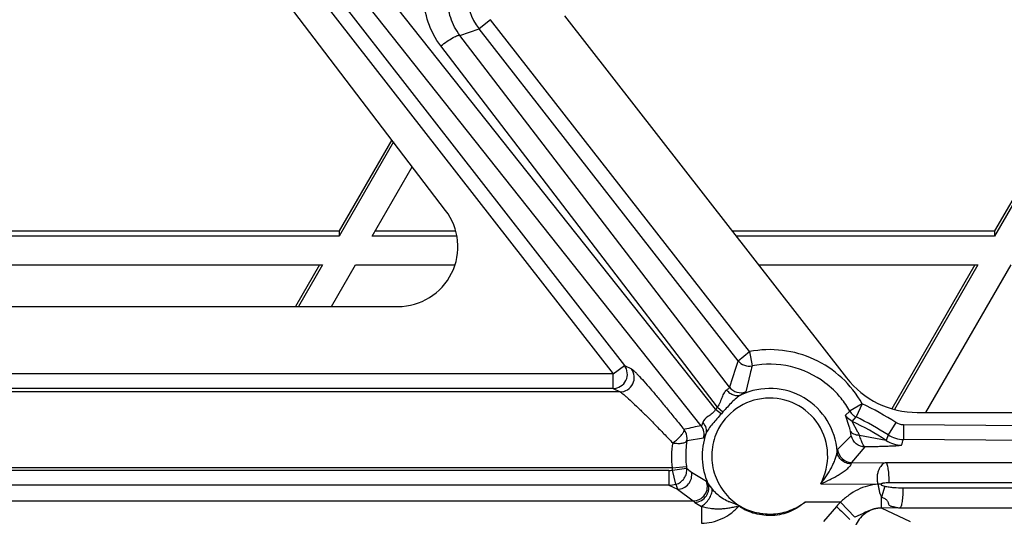
# Model space of a CAD drawing. Units: inches. Extents: x 0 to 17, y 0 to 11.
# Drawn here: x 5.6 to 5.9, y 4.2 to 4.4 of the extents above; entities that cross this region are included whole.
import ezdxf

# ---------------------------------------------------------------- set-up
doc = ezdxf.new("R2010")
doc.units = ezdxf.units.IN
doc.header["$LTSCALE"] = 0.935
doc.header["$MEASUREMENT"] = 0
doc.layers.get('0').update_dxf_attribs({"linetype": 'CONTINUOUS'})
doc.layers.add('02___PRT_ALL_AXES', color=7, linetype='CONTINUOUS')

msp = doc.modelspace()

# ---------------------------------------------------------------- linework, layer by layer
at = {"color": 9, "linetype": 'Continuous'}
for p, q in [((5.657290596699999, 4.4820416014), (5.8187949491, 4.2745722875)), ((5.6537465277, 4.4793571481), (5.8152508801, 4.2718878342)), ((5.7768273412, 4.3827845643), (5.7732832722, 4.3799430394)), ((5.8579537602, 4.2788788034), (5.7768273412, 4.3827845643)), ((5.7672725919, 4.3778768977), (5.7732832722, 4.3799430394)), ((5.851657535, 4.267722176), (5.7672725919, 4.3778768977)), ((5.8544090638, 4.2760380819), (5.7732832722, 4.3799430394)), ((5.8479206986, 4.2615010946), (5.761293271, 4.3745831188)), ((5.8544090762, 4.276038066), (5.8579531452, 4.278879591)), ((5.8579531452, 4.278879591), (5.8588094011, 4.274389552)), ((5.8187949491, 4.2745722875), (5.820960696499999, 4.273514585)), ((5.8535239158, 4.2735971437), (5.851657535, 4.267722176)), ((5.8152508801, 4.2718878342), (5.5519004254, 4.2718878342)), ((5.8152508801, 4.2673154654), (5.8152508801, 4.2718878342)), ((5.858113071799999, 4.2719895118), (5.8567746114, 4.2662756304)), ((5.8152508801, 4.2673154654), (5.5519004254, 4.2673154654)), ((5.8152508801, 4.2673154654), (5.8174166275, 4.266257763)), ((5.8174166275, 4.266257763), (5.550878572799999, 4.266257763)), ((5.8567746114, 4.2662756304), (5.8553665184, 4.2653513548)), ((5.847347363, 4.260820798), (5.8491376586, 4.259433918)), ((5.8479206986, 4.2615010946), (5.8496489492, 4.2600158717)), ((5.8932714877, 4.262543882799999), (5.8894404405, 4.2603255136)), ((5.8932714877, 4.262543882799999), (5.891328641799999, 4.2584132013)), ((5.8880276163, 4.2589674099), (5.889249384099999, 4.2601606496)), ((5.8892653452, 4.2551474294), (5.8880276163, 4.2589674099)), ((5.8900656596, 4.2570350881), (5.8885647482, 4.2581835708)), ((5.889249384099999, 4.2601606496), (5.889353937799999, 4.260263681700001)), ((5.8894404405, 4.2603255136), (5.8893539489, 4.2602636603)), ((5.8900656596, 4.2570350881), (5.891328653, 4.258413197699999)), ((5.891328641799999, 4.2584132013), (5.8912102428, 4.2584721892)), ((5.8377295651, 4.2545501268), (5.837458843999999, 4.2544839218)), ((5.8374589173, 4.2544838267), (5.8375325122, 4.2543866594)), ((5.837490309800001, 4.2542428384), (5.8374589173, 4.2544838267)), ((5.891919550800001, 4.2536624714), (5.8900617786, 4.2569907314)), ((5.9037960973, 4.2566591408), (5.9013568912, 4.2528059675)), ((5.9061969074, 4.2559404676), (5.9061584339, 4.2513680988)), ((6.5314103335, 4.2505925958), (5.9061969074, 4.2559404676)), ((5.837395347999999, 4.253905408600001), (5.837490309800001, 4.2542428384)), ((5.8436007286, 4.2517522906), (5.838442991799999, 4.2509332216)), ((5.844304771900001, 4.253106349499999), (5.8436007286, 4.2517522906)), ((5.8855212777, 4.2482393252), (5.8898262189, 4.252464792400001)), ((5.8898262189, 4.252464792400001), (5.8895859971, 4.2540217638)), ((5.9007460185, 4.2510707175), (5.8924226193, 4.2526575817)), ((5.9013570772, 4.2528062554), (5.9007461949, 4.2510715152)), ((6.5313718601, 4.2460202271), (5.9061584339, 4.2513680988)), ((5.838442991799999, 4.2509332216), (5.838335462000001, 4.250913133)), ((5.885386827, 4.2475974536), (5.8855212777, 4.2482393252)), ((5.8899555557, 4.2441802663), (5.8941511526, 4.2490455161)), ((5.833719521799999, 4.2424814456), (5.5533011602, 4.2424814456)), ((5.833719521799999, 4.242481443), (5.838180005, 4.2429533836)), ((5.833811755399999, 4.2417929023), (5.8382582041, 4.2423652342)), ((5.8898346676, 4.243716013399999), (5.8899555557, 4.2441802663)), ((5.8899555557, 4.2441802663), (5.9007313435, 4.2440880106)), ((6.5232257859, 4.2440880106), (5.9007313435, 4.2440880106)), ((5.8327135224, 4.241658214), (5.5533141651, 4.241658214)), ((5.8327135224, 4.241658214), (5.8327135224, 4.237085845299999)), ((5.8348980177, 4.2373610681), (5.833811755399999, 4.2417929023)), ((5.839794694299999, 4.241171232), (5.8444602817, 4.238278023)), ((5.8327135224, 4.237085845299999), (5.8353918202, 4.2357778247)), ((5.8349007466, 4.2373617552), (5.8353918202, 4.2357778247)), ((5.8444602817, 4.238278023), (5.844944879600001, 4.2376187144)), ((5.844944879600001, 4.2376187144), (5.846337900700001, 4.2357260032)), ((5.880243838099999, 4.2375221687), (5.8981925992, 4.2373685023)), ((6.5242010981, 4.237796644499999), (5.901706655700001, 4.237796644499999)), ((5.9060021716, 4.236253598), (6.5242010981, 4.236253598)), ((5.8353918202, 4.2357778247), (5.8402854652, 4.2321212284)), ((5.846337900700001, 4.2357260032), (5.8465947174, 4.235440848000001)), ((5.8993102118, 4.2299132295), (5.8992806973, 4.2333471411)), ((5.8402854652, 4.2321212284), (5.8408352526, 4.2316325581)), ((5.8408352526, 4.2316325581), (5.8428790546, 4.230432771)), ((5.8428790546, 4.230432771), (5.8428790528, 4.2251734952)), ((5.8512701004, 4.2320338306), (5.8515529577, 4.2318944674)), ((5.853017922899999, 4.231310494200001), (5.8519257766, 4.2317210499)), ((5.8535199198, 4.2311349502), (5.853017922899999, 4.231310494200001)), ((5.8535199198, 4.2311349502), (5.854613682, 4.2306962843)), ((5.8851440094, 4.2304125457), (5.8811055109, 4.2256751541)), ((5.890959055, 4.2270051794), (5.8864929613, 4.2317811214)), ((5.9050268594, 4.229962232), (5.899311289299999, 4.2299132386)), ((5.9083616905, 4.2255640832), (5.899311289299999, 4.2299132386)), ((5.9050268594, 4.229962232), (6.5232257859, 4.229962232))]:
    msp.add_line(p, q, dxfattribs=at)
at = {"color": 7, "linetype": 'Continuous'}
for p, q in [((6.0180047339, 4.4593251213), (5.934683679500001, 4.3150308017)), ((5.762793023, 4.3230976605), (5.6672870481, 4.4482884399)), ((5.992700792000001, 4.417114068), (5.934683679500001, 4.3166407862)), ((5.8000140336, 4.3839548522), (5.8883640336, 4.2706288537)), ((5.7459288537, 4.3452034869), (5.7294356588, 4.3166407862)), ((5.746458000700001, 4.344509872300001), (5.7294356588, 4.3150308017)), ((5.7398279636, 4.3150308017), (5.7523730863, 4.336756282300001)), ((5.5620951753, 4.3166407862), (5.7294356588, 4.3166407862)), ((5.7294356588, 4.3166407862), (5.7294356588, 4.3150308017)), ((5.7407576302, 4.3166407862), (5.7659626172, 4.3166407862)), ((5.852492704099999, 4.3166407862), (5.934683679500001, 4.3166407862)), ((5.934683679500001, 4.3166407862), (5.934683679500001, 4.3150308017)), ((5.7294356588, 4.3150308017), (5.5623966069, 4.3150308017)), ((5.7663176528, 4.3150308017), (5.7398279636, 4.3150308017)), ((5.934683679500001, 4.3150308017), (5.8537478629, 4.3150308017)), ((5.5660959238, 4.3060321725), (5.7242395063, 4.3060321725)), ((5.723309839800001, 4.3060321725), (5.715770199400001, 4.2929751213)), ((5.7242395063, 4.3060321725), (5.716699866, 4.2929751213)), ((5.727092170800001, 4.2929751213), (5.7346318112, 4.3060321725)), ((5.7346318112, 4.3060321725), (5.765717332, 4.3060321725)), ((5.860763277799999, 4.3060321725), (5.929487527, 4.3060321725)), ((5.9285578605, 4.3060321725), (5.902549426699999, 4.2609911049)), ((5.929487527, 4.3060321725), (5.9033587471, 4.2607826908)), ((5.9131981147, 4.2598251213), (5.939879831900001, 4.3060321725)), ((5.5897857143, 4.2929751213), (5.7478857143, 4.2929751213)), ((5.8152508801, 4.2718878342), (5.8187949491, 4.2745722875)), ((5.910485714299999, 4.2598251213), (6.491885714299999, 4.2598251213)), ((5.8991294196, 4.2373539646), (5.8981000272, 4.2373540186)), ((5.900280583, 4.236754152400001), (5.8992924098, 4.2333020639)), ((5.8546683527, 4.2306956801), (5.8552175364, 4.2303822017))]:
    msp.add_line(p, q, dxfattribs=at)
at = {"color": 9, "linetype": 'Continuous'}
for centre, radius, start, end in [((5.7880585324, 4.3914713755), 0.0187406202, 180.0569632878, 217.9629892364), ((5.967501180499999, 4.2336469672), 0.1207759639, 159.452140823, 160.6839235422), ((5.945116841900001, 4.2480457998), 0.09023833640000001, 163.0261380695, 164.6129277954), ((5.864285714299999, 4.2461751213), 0.0211489949, 3.8562208779, 114.9439481908), ((5.8642230087, 4.2460836868), 0.0288573816, 39.1078058123, 53.0136064447), ((5.86428569, 4.246174984800001), 0.0181529179, 331.5325957116, 155.6438335136), ((5.8642296348, 4.2461021961), 0.0288405665, 29.4080801501, 39.0875762413), ((5.8619704057, 4.2490791705), 0.0187536254, 138.5187785876, 141.2371596478), ((5.851813329600001, 4.1760690084), 0.09590087380000001, 57.1769133703, 64.41473994260001), ((5.863059606499999, 4.2477196031), 0.0181946132, 137.4822033625, 139.9218117262), ((5.8920054748, 4.2611173126), 0.0045216635, 208.389774237, 220.4526290354), ((5.8933076051, 4.2624968727), 0.0045407747, 209.4598207485, 228.4533121535), ((5.852025290399999, 4.176344519200001), 0.09099462779999999, 57.1705934175, 64.4098577358), ((5.8684798545, 4.1289398664), 0.129319441, 101.4510808853, 103.75587622), ((5.8392483966, 4.252919442400001), 0.004506110900000001, 344.9883576559, 37.8624425539), ((5.8585073208, 4.2457722663), 0.0321549115, 14.865734971, 16.2690624947), ((5.8520287487, 4.1763664019), 0.0891865658, 56.8904229387, 64.75517799869999), ((5.833901110499999, 4.2517174505), 0.004506746, 349.7254549044, 26.7509568457), ((5.864285714299999, 4.2461751213), 0.0211489949, 160.8687511067, 203.8646519616), ((5.8624612123, 4.2382866515), 0.0332296486, 25.6246140098, 27.5623688866), ((5.906239247699999, 4.2603717611), 0.0090040249, 237.1650466086, 269.4857463508), ((5.1089013987, 4.511011426600001), 0.8384708926000001, 341.8345967217, 341.9610835678), ((5.8565668311, 4.245818117200001), 0.0230896713, 168.8161421782, 188.3088632533), ((5.890007961699999, 4.2486891192), 0.0045089967, 185.7248247482, 269.3340859713), ((5.905662866699999, 4.258615484), 0.0090058157, 236.9081173107, 269.4938499519), ((5.866232703500001, 4.246381892300001), 0.0282619217, 176.4444385353, 186.9679472442), ((5.864388426100001, 4.2462379608), 0.0308981083, 186.9831541737, 188.2711825102), ((5.864318770900001, 4.2461513548), 0.0263341579, 186.9752406409, 188.2648406883), ((5.8490879541, 4.254710258399999), 0.0164216294, 228.7392939075, 235.5340885077), ((5.832711038099999, 4.2462194961), 0.0045612828, 270.0312064392, 283.9637449838999), ((5.8326830085, 4.2461350982), 0.0090493044, 270.193199654, 284.1861344853), ((5.848564114199999, 4.224981490299999), 0.00753143, 63.4901829239, 66.618633222), ((5.9160993276, 4.2012501852), 0.0425285198, 134.1191861844, 136.7082905718), ((6.579842133, 4.9391847808), 0.9924533058, 225.5745473378, 225.9125394177)]:
    msp.add_arc(centre, radius, start, end, dxfattribs=at)
at = {"color": 7, "linetype": 'Continuous'}
for centre, radius, start, end in [((5.893289135800001, 4.2624872781), 0.0045213507, 228.5478380284, 242.6262356873), ((5.8570747736, 4.2453612048), 0.0336452536, 16.2576110828, 16.9097456633), ((5.8339046873, 4.251720268), 0.0045022837, 26.7509568457, 36.3152795933), ((5.8664013284, 4.2463724201), 0.0284308095, 170.8098782284, 176.4464609703)]:
    msp.add_arc(centre, radius, start, end, dxfattribs=at)
for centre, major_axis, start_param, end_param in [((5.7478857143, 4.3117251213), (0, 0.01875), -3.1415926536, -0.9191006642), ((5.910485714299999, 4.2878751213), (0.02805, 0), -2.4794093307, -1.5707963268)]:
    msp.add_ellipse(centre, major_axis=major_axis, ratio=1, start_param=start_param, end_param=end_param, dxfattribs=at)
at = {"color": 9, "linetype": 'Continuous'}
for points, knots in [([(5.761293271, 4.3745831188), (5.759594272799999, 4.3768009212), (5.7569138802, 4.3818442835), (5.7560250546, 4.3874844687), (5.7560437237, 4.3902855854)], [0, 0, 0, 0, 0.4993393636, 1, 1, 1, 1]), ([(5.7672725919, 4.3778768977), (5.766028293400001, 4.3795103684), (5.7640688584, 4.3832251763), (5.7634283487, 4.3873743137), (5.7634476904, 4.3894348807)], [0, 0, 0, 0, 0.4991195262, 1, 1, 1, 1]), ([(5.761293271, 4.3745831188), (5.7619549887, 4.3750902606), (5.7632163175, 4.3759993901), (5.764776305599999, 4.3769816172), (5.765864003200001, 4.3775491418), (5.7664808986, 4.3778071856), (5.7669253388, 4.3779316014), (5.767196328400001, 4.3779286624), (5.7672725919, 4.3778768977)], [0, 0, 0, 0, 0.3609713872, 0.6730374588, 0.7964752587999999, 0.8928012731999999, 0.9600919768, 1, 1, 1, 1]), ([(5.8932284795, 4.2625661931), (5.891538228300001, 4.2655688763), (5.8872063012, 4.2710995144), (5.8784562397, 4.2769096898), (5.8683603817, 4.2797899396), (5.861338005199999, 4.2795361948), (5.8579537602, 4.2788788034)], [0, 0, 0, 0, 0.2499830881, 0.4999305327, 0.7498882784, 1, 1, 1, 1]), ([(5.8152508801, 4.2673154654), (5.816072360900001, 4.2673200727), (5.8177504272, 4.2678082362), (5.8194746625, 4.2697464978), (5.8199431466, 4.2722980401), (5.8192963951, 4.2739215924), (5.8187949491, 4.2745722875)], [0, 0, 0, 0, 0.2496407771, 0.5, 0.7503592229, 1, 1, 1, 1]), ([(5.8174166275, 4.266257763), (5.8182379405, 4.266262369), (5.8199156497, 4.2667508292), (5.8216418216, 4.2686881052), (5.822108338500001, 4.271240569), (5.821462040499999, 4.2728640229), (5.820960696499999, 4.273514585)], [0, 0, 0, 0, 0.2495813816, 0.4999999235, 0.7504185206999999, 1, 1, 1, 1]), ([(5.820960696499999, 4.273514585), (5.8210782316, 4.2734571137), (5.8213503459, 4.273251306000001), (5.8218121475, 4.2728432925), (5.822407629700001, 4.2722579802), (5.823447974800001, 4.2711774141), (5.8249872291, 4.2694787326), (5.827070114800001, 4.267089042799999), (5.829424439199999, 4.2643123317), (5.831981963300001, 4.2612350942), (5.8346855683, 4.2579289332), (5.8365234988, 4.2556504297), (5.837458843999999, 4.2544839218)], [0, 0, 0, 0, 0.0155648085, 0.0401875646, 0.0734717577, 0.1147856096, 0.2186662277, 0.3461066544, 0.4919171027000001, 0.6517424022999999, 0.8221219168, 1, 1, 1, 1]), ([(5.881584341, 4.26913434), (5.8784032152, 4.2715279915), (5.870950100499999, 4.275019071), (5.8627200872, 4.2751484421), (5.8588094647, 4.2743895658)], [0, 0, 0, 0, 0.4998444663, 1, 1, 1, 1]), ([(5.850795522899999, 4.2668567329), (5.8506384055, 4.2667577099), (5.850343537000001, 4.2664761443), (5.849837668099999, 4.2657314949), (5.8493216147, 4.2645652639), (5.8487472618, 4.2630316373), (5.848254112, 4.2619866253), (5.8479206986, 4.2615010946)], [0, 0, 0, 0, 0.0909077357, 0.1960620241, 0.4395932151, 0.7116962051000001, 1, 1, 1, 1]), ([(5.851657535, 4.267722176), (5.8517037025, 4.2675974304), (5.8514998474, 4.267335388899999), (5.8511798035, 4.2671065746), (5.850934241699999, 4.2669443686), (5.850795522899999, 4.2668567329)], [0, 0, 0, 0, 0.3167443735, 0.6092755228, 1, 1, 1, 1]), ([(5.8507955287, 4.2668567384), (5.8510874855, 4.2664967828), (5.851752412100001, 4.2658643994), (5.8529374787, 4.2652426359), (5.854191839199999, 4.2650355581), (5.8550048735, 4.2651991418), (5.8553665197, 4.2653513521)], [0, 0, 0, 0, 0.2707953285, 0.5287955643, 0.7707468251, 1, 1, 1, 1]), ([(5.8516575238, 4.267722167200001), (5.8522322137, 4.266988076700001), (5.8538935104, 4.265857890099999), (5.8559006263, 4.265951117799999), (5.8567745822, 4.2662757085)], [0, 0, 0, 0, 0.4999998924, 1, 1, 1, 1]), ([(5.8174166275, 4.266257763), (5.8175378052, 4.2662081168), (5.8178225544, 4.2660262762), (5.8183079258, 4.2656635546), (5.818931737200001, 4.2651461082), (5.8200069885, 4.2642044772), (5.8215806879, 4.2627428396), (5.823687376100001, 4.2607106872), (5.8260372264, 4.2583826022), (5.828562110700001, 4.2558318014), (5.8312099684, 4.2531151812), (5.8330049162, 4.2512491779), (5.8339156364, 4.2502965431)], [0, 0, 0, 0, 0.0170928969, 0.0437164704, 0.0792372743, 0.1227778582, 0.2303017425, 0.3595070204, 0.504842737, 0.6620469465, 0.8279758671999999, 1, 1, 1, 1]), ([(5.8553665184, 4.2653513548), (5.854828348300001, 4.2650771603), (5.8538019991, 4.2643299838), (5.851896693300001, 4.2625355145), (5.8505683449, 4.2610181511), (5.8496489492, 4.2600158717)], [0, 0, 0, 0, 0.2307601296, 0.4803677501, 1, 1, 1, 1]), ([(5.8473473752, 4.260820782300001), (5.847198970700001, 4.26057236), (5.846866287899999, 4.2601009543), (5.8460687476, 4.2593167055), (5.8447328763, 4.2584011722), (5.8435207712, 4.2574704434), (5.8432953938, 4.256665326499999)], [0, 0, 0, 0, 0.148772222, 0.2953159678, 0.5701638413, 1, 1, 1, 1]), ([(5.849137697000001, 4.2594338844), (5.8486877872, 4.2588991536), (5.8477819815, 4.257846846100001), (5.8464199983, 4.2563118865), (5.845183910499999, 4.2547857675), (5.8445254315, 4.2536770229), (5.844304771900001, 4.253106349499999)], [0, 0, 0, 0, 0.262386251, 0.5213344631, 0.7702704012, 1, 1, 1, 1]), ([(5.8432953938, 4.256665326499999), (5.8432520378, 4.2565112071), (5.8431903606, 4.2562946044), (5.8431015, 4.2560304749), (5.8430426765, 4.2558819868), (5.8429848883, 4.2557716366), (5.8429288606, 4.2556988931), (5.8428643178, 4.2556624379), (5.8428220714, 4.2556749541), (5.842805910399999, 4.255685148)], [0, 0, 0, 0, 0.4114641765, 0.5786030692, 0.7160021898000001, 0.8216849370999999, 0.8974916296, 0.9508935306999999, 1, 1, 1, 1]), ([(5.8432953119, 4.2566652737), (5.8437524036, 4.2561756174), (5.8444547787, 4.2550456868), (5.844482413400001, 4.2536867258), (5.844305594500001, 4.253106063500001)], [0, 0, 0, 0, 0.5246157347, 1, 1, 1, 1]), ([(5.8900617786, 4.2569907314), (5.890060654400001, 4.256995938399999), (5.8900581664, 4.2570100481), (5.8900581313, 4.2570289037), (5.8900657314, 4.2570350071)], [0, 0, 0, 0, 0.3533801088, 1, 1, 1, 1]), ([(5.833914840199999, 4.2502964738), (5.8347095666, 4.2508623468), (5.835768448500001, 4.2517714091), (5.8368840691, 4.2530307275), (5.8372801103, 4.2536283732), (5.837395347999999, 4.253905408600001)], [0, 0, 0, 0, 0.5794486182999999, 0.8217903329999999, 1, 1, 1, 1]), ([(5.8477485885, 4.2536612972), (5.8468543054, 4.2516870807), (5.8457761264, 4.2473757425), (5.846530822999999, 4.2407713357), (5.849601462100001, 4.2348982647), (5.8528297825, 4.2318445203), (5.8546683527, 4.2306956801)], [0, 0, 0, 0, 0.2499745941, 0.5000442456, 0.7499482073, 1, 1, 1, 1]), ([(5.8924226234, 4.25265759), (5.8920883391, 4.2526652871), (5.891458472899999, 4.2527294886), (5.890609195, 4.25299431), (5.8899524335, 4.253416837900001), (5.8896675827, 4.2538163408), (5.8895859718, 4.254021755899999)], [0, 0, 0, 0, 0.3031443827, 0.5704593113, 0.7996099673, 1, 1, 1, 1]), ([(5.8941510908, 4.2490454685), (5.893180168400001, 4.2490558637), (5.891189285, 4.2497440505), (5.890060387799999, 4.2515224501), (5.8898262313, 4.2524647955)], [0, 0, 0, 0, 0.4999939433, 1, 1, 1, 1]), ([(5.8941510913, 4.2490455188), (5.8940872376, 4.2490659881), (5.893950894700001, 4.2491616698), (5.893665596799999, 4.2494998089), (5.8932974346, 4.2501929496), (5.8928508852, 4.2512990206), (5.892569624199999, 4.2521691138), (5.8924227197, 4.252657584800001)], [0, 0, 0, 0, 0.0494845738, 0.1189860505, 0.3261262015, 0.6235702947999999, 1, 1, 1, 1]), ([(5.833914840199999, 4.2502964738), (5.8344410067, 4.2502183723), (5.8354329014, 4.2501274775), (5.8366161822, 4.2501606692), (5.8374116299, 4.2503102039), (5.8379248923, 4.250481715299999), (5.8382659427, 4.250715428399999), (5.838335588, 4.2509136044)], [0, 0, 0, 0, 0.3443615269, 0.6430368513, 0.7644602767, 0.8640130183, 1, 1, 1, 1]), ([(5.9055832999, 4.2496086988), (5.9055760364, 4.2495752562), (5.905447297799999, 4.249532643399999), (5.90524858, 4.2494843688), (5.9049000644, 4.2494349838), (5.904456436499999, 4.249386943999999), (5.903907431, 4.2493415666), (5.9030116544, 4.2492825442), (5.9017254996, 4.249220869), (5.9000281797, 4.2491611972), (5.898167906399999, 4.2491126712), (5.8961915229, 4.2490739331), (5.894840099500001, 4.2490542048), (5.8941511526, 4.2490455161)], [0, 0, 0, 0, 0.0089495994, 0.0286571198, 0.0587154059, 0.0982531944, 0.1464383422, 0.2023701862, 0.3331826762, 0.4830489626, 0.6465494368, 0.8198168943, 1, 1, 1, 1]), ([(5.8802438372, 4.2375221691), (5.8808948236, 4.2382912601), (5.8821032267, 4.2399033846), (5.883380954600001, 4.2420617234), (5.884248060599999, 4.2438385536), (5.8847964323, 4.245154055), (5.885157476900001, 4.246231961499999), (5.8853429251, 4.2470416586), (5.8853874527, 4.247421024499999), (5.885386827, 4.2475974536)], [0, 0, 0, 0, 0.2641808085, 0.5269172357999999, 0.6563434235, 0.7822853028, 0.9004363973, 0.9537427017, 1, 1, 1, 1]), ([(5.8898346676, 4.243716013), (5.889283751900001, 4.2437249658), (5.888183568300001, 4.2439349131), (5.8867539214, 4.2447754998), (5.885740687999999, 4.2460488899), (5.8854321905, 4.2470824977), (5.885386834099999, 4.2475974541)], [0, 0, 0, 0, 0.2572363804, 0.5111697358, 0.7586549684999999, 1, 1, 1, 1]), ([(5.8348980177, 4.2373610681), (5.8354279156, 4.2374952285), (5.836447555199999, 4.2379658657), (5.837623087000001, 4.2391632693), (5.8382863998, 4.2407038261), (5.8383352301, 4.2418248457), (5.8382582041, 4.2423652342)], [0, 0, 0, 0, 0.249840257, 0.5002463831, 0.750510375, 1, 1, 1, 1]), ([(5.8802438372, 4.2375221687), (5.881247129, 4.237925646), (5.8827269247, 4.2385869281), (5.884632505, 4.2395813854), (5.8860039947, 4.240375004), (5.8872919324, 4.2412081688), (5.888280344299999, 4.2419368712), (5.888970652799999, 4.242528993600001), (5.8893893396, 4.2429463663), (5.8896905958, 4.2433265065), (5.8898225412, 4.2435951189), (5.8898346676, 4.243716013399999)], [0, 0, 0, 0, 0.2799655063, 0.4190545495, 0.5563768176, 0.6900285490000001, 0.816058011, 0.8738511948000001, 0.9254997347, 0.9685438516, 1, 1, 1, 1]), ([(5.901706655700001, 4.237796644499999), (5.901706573999999, 4.2385742579), (5.901662933200001, 4.2400237181), (5.9015013238, 4.2417353881), (5.9012999039, 4.2428618892), (5.9011372873, 4.243464253), (5.9009734913, 4.2438641755), (5.9008137745, 4.2440614802), (5.9007311301, 4.244088010500001)], [0, 0, 0, 0, 0.3607945573, 0.6726368703, 0.7960028418999999, 0.8923221365, 0.9597275768000001, 1, 1, 1, 1]), ([(5.8353918202, 4.2357778241), (5.8360479737, 4.235780026), (5.837377644400001, 4.2360868527), (5.8389831535, 4.2373398946), (5.8398894417, 4.239163741), (5.839923884299999, 4.2405279186), (5.8397946927, 4.2411712317)], [0, 0, 0, 0, 0.2495487356, 0.5000000002, 0.7504512647, 1, 1, 1, 1]), ([(5.8402854652, 4.2321211058), (5.8410065721, 4.2321240428), (5.8424723178, 4.2324923475), (5.8441414577, 4.2340002799), (5.8449245301, 4.2361089884), (5.844724240800001, 4.237606956700001), (5.8444601137, 4.2382779561)], [0, 0, 0, 0, 0.2497909713, 0.4999999969, 0.7502091367, 1, 1, 1, 1]), ([(5.840835255700001, 4.2316339481), (5.8415468313, 4.231692861), (5.8429584755, 4.2321432489), (5.8443135953, 4.2333869384), (5.844979159, 4.2346410934), (5.8453236325, 4.2359578212), (5.8451968037, 4.237010310400001), (5.8449450725, 4.2376187996)], [0, 0, 0, 0, 0.2568166719, 0.5136752288, 0.6397851127, 0.7631478737, 1, 1, 1, 1]), ([(5.8981925992, 4.2373685023), (5.8970942397, 4.2372834677), (5.894907640900001, 4.2369045281), (5.8918028684, 4.2357160053), (5.888974373300001, 4.2339730818), (5.8872981028, 4.2325333404), (5.8864929612, 4.2317811213)], [0, 0, 0, 0, 0.249996026, 0.4999661463, 0.74995637, 1, 1, 1, 1]), ([(5.901706655700001, 4.237796644499999), (5.901484604, 4.237796632799999), (5.9010391781, 4.2377892216), (5.900483969500001, 4.2377489335), (5.900045921, 4.2377001731), (5.899712095599999, 4.2376525903), (5.899402441699999, 4.2375740082), (5.8991574387, 4.2374678427), (5.8991201702, 4.237362623)], [0, 0, 0, 0, 0.249485831, 0.5005301607, 0.6243129355, 0.7462053163, 0.874583907, 1, 1, 1, 1]), ([(5.8991201702, 4.237362623), (5.8992171673, 4.23716163), (5.8996319986, 4.2368876879), (5.9000638538, 4.2368074065), (5.900280583, 4.236754152400001)], [0, 0, 0, 0, 0.4999975581, 1, 1, 1, 1]), ([(5.900280583, 4.236754152400001), (5.900746345499999, 4.2366398222), (5.9016949115, 4.2364829179), (5.903603882100001, 4.236297796100001), (5.9050434249, 4.2362536151), (5.9060021716, 4.236253598)], [0, 0, 0, 0, 0.2500711366, 0.5000830808, 1, 1, 1, 1]), ([(5.9060021716, 4.236253598), (5.9060021716, 4.2354759821), (5.9059586492, 4.2340265158), (5.905797177799999, 4.2323148375), (5.9055958141, 4.2311883282), (5.9054331903, 4.230585971), (5.9052693418, 4.2301860202), (5.9051095323, 4.2299887542), (5.9050268594, 4.229962232)], [0, 0, 0, 0, 0.3607912638, 0.6726291308, 0.7959915731, 0.8923092628, 0.9597166389, 1, 1, 1, 1]), ([(5.842879145, 4.2304327133), (5.8433582777, 4.2307058296), (5.844263425599999, 4.2314232724), (5.8453457027, 4.2327574269), (5.8460801123, 4.234238368500001), (5.8462977759, 4.235290648299999), (5.8462931001, 4.2357778322)], [0, 0, 0, 0, 0.2515504787, 0.5202105142, 0.7777781965, 1, 1, 1, 1]), ([(5.8465947174, 4.235440848000001), (5.8469185753, 4.235092158), (5.8483124761, 4.2337468169), (5.849964235800001, 4.2326836929), (5.8512701004, 4.2320338306)], [0, 0, 0, 0, 0.2459978477, 1, 1, 1, 1]), ([(5.8992806973, 4.2333471411), (5.899650589099999, 4.2332236932), (5.9001798152, 4.232992698399999), (5.900781433200001, 4.2325778421), (5.9011190364, 4.232230109100001), (5.901298043200001, 4.2318379902), (5.9013885219, 4.2314625828), (5.901478389099999, 4.2311096228), (5.9016775318, 4.2307866998), (5.9020394418, 4.2305815139), (5.902636312699999, 4.230390263299999), (5.9034085791, 4.2302656859), (5.9042537961, 4.2300676338), (5.9047798647, 4.2299758305), (5.9050268594, 4.229962232)], [0, 0, 0, 0, 0.163174693, 0.2389217045, 0.3051902228, 0.3629479142, 0.4166991188, 0.4668336389, 0.5150660864, 0.5704546336999999, 0.6362105486, 0.7775515406, 0.8964878940000001, 1, 1, 1, 1]), ([(5.8428790528, 4.2251734952), (5.8439897483, 4.2251737089), (5.8462192574, 4.2254146831), (5.8494026363, 4.2264883447), (5.8522853135, 4.2282121361), (5.8539401548, 4.229721985299999), (5.8546879434, 4.2305445818)], [0, 0, 0, 0, 0.2498241663, 0.4997806561, 0.749952352, 1, 1, 1, 1]), ([(5.8428790546, 4.2304328906), (5.8437846213, 4.2301490974), (5.8451929954, 4.2298511903), (5.8470986203, 4.229681579599999), (5.8485533715, 4.2296318559), (5.8497675442, 4.2297516368), (5.850743478200001, 4.229845013), (5.851478248099999, 4.2299194031), (5.8522058812, 4.2300512657), (5.852929254199999, 4.2302295983), (5.8536576399, 4.2303797049), (5.8541741193, 4.2303811896), (5.8544112466, 4.2303081108)], [0, 0, 0, 0, 0.2441859994, 0.3678441487, 0.4923303442, 0.6179504576, 0.6812957115, 0.7446869193000001, 0.8078757564, 0.8714209883, 0.9361528599, 1, 1, 1, 1]), ([(5.8552175364, 4.2303822017), (5.856736393899999, 4.2294656041), (5.860153306, 4.2282712472), (5.8655091461, 4.227789491), (5.8707898891, 4.228946258), (5.8739402641, 4.230700251), (5.8753468188, 4.2317811213)], [0, 0, 0, 0, 0.2500016704, 0.5000175721, 0.75001432, 1, 1, 1, 1]), ([(5.899327419700001, 4.2299054872), (5.8985033659, 4.2298939615), (5.8968470575, 4.2296375954), (5.894566770499999, 4.2285917879), (5.892654936900001, 4.2269585023), (5.891256975599999, 4.2248671193), (5.890481429099999, 4.2224740375), (5.890383809099999, 4.2199613567), (5.8909755778, 4.2175233827), (5.891800447, 4.216064305400001), (5.8923019152, 4.2154102519)], [0, 0, 0, 0, 0.1246156864, 0.2496403233, 0.3747277149, 0.4999915477, 0.6252569558, 0.7503485956999999, 0.8753789245, 1, 1, 1, 1]), ([(5.8993189276, 4.2299095115), (5.898524468, 4.2299062924), (5.8969448463, 4.229707089100001), (5.8947943714, 4.228879124100001), (5.893164472, 4.2280266232), (5.8919004283, 4.227414320899999), (5.891272596599999, 4.2271417169), (5.8909594926, 4.2270047099)], [0, 0, 0, 0, 0.2669621848, 0.5281572633, 0.7700357228, 0.8851568518999999, 1, 1, 1, 1])]:
    msp.add_open_spline(points, degree=3, knots=knots, dxfattribs=at)
for points in [[(5.8544090762, 4.276038066), (5.8549103662, 4.2753972874), (5.8562942836, 4.2743731097), (5.8580104813, 4.274235877), (5.8588094011, 4.274389552)], [(5.9061969074, 4.2559404676), (5.905361581599999, 4.255947606), (5.9044978542, 4.2562059772), (5.9037960973, 4.2566591409)]]:
    msp.add_open_spline(points, degree=3, dxfattribs=at)
at = {"color": 7, "linetype": 'Continuous'}
for points, knots in [([(5.9007313435, 4.2440880106), (5.9005082515, 4.2440708236), (5.9000601276, 4.2439706418), (5.899466341, 4.2435625603), (5.898998613400001, 4.2429196419), (5.89855629, 4.242114693), (5.898134930299999, 4.2411378899), (5.8978942185, 4.2399674348), (5.8979087378, 4.2386849673), (5.898023071, 4.2378108689), (5.898100171, 4.2373692936)], [0, 0, 0, 0, 0.0846308167, 0.1697258375, 0.2662773601, 0.3824053856, 0.5172768135, 0.6670076448, 0.8304548804, 1, 1, 1, 1]), ([(5.898100024800001, 4.2373538957), (5.898238482000001, 4.2370168388), (5.8984124559, 4.2363060852), (5.8985589851, 4.2352466339), (5.8988373666, 4.2342459624), (5.8991245538, 4.2336350997), (5.8992806948, 4.233347434100001)], [0, 0, 0, 0, 0.2606686939, 0.5190475617, 0.7658549634999999, 1, 1, 1, 1]), ([(5.8753468188, 4.2317811213), (5.8739716445, 4.2305396213), (5.870777267, 4.2285107061), (5.866175601599999, 4.2274300747), (5.862445934099999, 4.2275747252), (5.8588055289, 4.228267210199999), (5.8561131269, 4.2293598244), (5.8546879434, 4.2305445818)], [0, 0, 0, 0, 0.2497465716, 0.4994249334, 0.6241714377, 0.7501671736, 1, 1, 1, 1])]:
    msp.add_open_spline(points, degree=3, knots=knots, dxfattribs=at)
at = {"layer": '02___PRT_ALL_AXES', "color": 9, "linetype": 'Continuous'}
for p, q in [((5.8473473752, 4.260820782300001), (5.655584500900001, 4.502536455)), ((5.842805910399999, 4.255685148), (5.6505952809, 4.4979652128)), ((5.8327135224, 4.237085845299999), (5.5526872887, 4.237085845299999)), ((5.5458680377, 4.2321212284), (5.8402854652, 4.2321212284)), ((5.8864929612, 4.2317811213), (5.8753468188, 4.2317811213))]:
    msp.add_line(p, q, dxfattribs=at)
at = {"layer": '02___PRT_ALL_AXES', "color": 7, "linetype": 'Continuous'}
for points in [[(3.0751997309, 4.365850081100001), (3.0802695244, 4.3292602629), (3.0920500468, 4.2562967669), (3.1146019098, 4.1477614799), (3.1419924921, 4.0403402477), (3.1848802041, 3.8989182961), (3.2503055471, 3.725951451), (3.3309487514, 3.5595334208), (3.4041760803, 3.431165977), (3.463363408, 3.3374262791), (3.5266879055, 3.2464319192), (3.5940236349, 3.1583629342), (3.6652352804, 3.0733965954), (3.7401801099, 2.9917031208), (3.8187078051, 2.9134463842), (3.9006608893, 2.8387833077), (3.9858750101, 2.7678636228), (4.0741792782, 2.7008295497), (4.1653966071, 2.6378155178), (4.2593440692, 2.5789478949), (4.3558332621, 2.5243447339), (4.4546706863, 2.4741155363), (4.5556581346, 2.4283610326), (4.6585930832, 2.3871729803), (4.7632691204, 2.3506339799), (4.8694762777, 2.3188173099), (4.9770017574, 2.2917867762), (5.0856292128, 2.2695965826), (5.1951434631, 2.2522912267), (5.3420204508, 2.2357788687), (5.5267857143, 2.227496387), (5.7115509778, 2.2357788687), (5.8584279655, 2.2522912267), (5.967942215700001, 2.2695965826), (6.0765696712, 2.2917867762), (6.1840951509, 2.3188173099), (6.2903023082, 2.3506339799), (6.394978345399999, 2.3871729803), (6.497913294, 2.4283610326), (6.598900742300001, 2.4741155363), (6.6977381665, 2.5243447339), (6.794227359400001, 2.5789478949), (6.8881748215, 2.6378155178), (6.9793921504, 2.7008295497), (7.067696418500001, 2.7678636228), (7.1529105393, 2.8387833077), (7.2348636235, 2.9134463842), (7.3133913186, 2.9917031208), (7.388336148200001, 3.0733965954), (7.4595477937, 3.1583629342), (7.5268835231, 3.2464319192), (7.5902080205, 3.3374262791), (7.649395348300001, 3.431165977), (7.7226226772, 3.5595334208), (7.8032658814, 3.725951451), (7.868691224500001, 3.8989182961), (7.9115789365, 4.0403402477), (7.9389695187, 4.1477614799), (7.9615213818, 4.2562967669), (7.9733019042, 4.3292602629), (7.9783716976, 4.365850081100001)], [(7.9642220377, 4.3678100254), (7.9591815053, 4.3314313902), (7.947468975800001, 4.2588890129), (7.9250472739, 4.150980152), (7.8978147801, 4.044178916), (7.8551746003, 3.9035732002), (7.790126868400001, 3.7316046566), (7.7099491073, 3.5661471306), (7.6371444199, 3.4385205769), (7.5782986998, 3.3453219104), (7.5153396882, 3.2548527367), (7.4483925961, 3.1672920538), (7.3775919583, 3.0828161096), (7.3030796829, 3.00159414), (7.2250052209, 2.9237890727), (7.1435251401, 2.8495569243), (7.058802844, 2.7790465619), (6.971008236, 2.712399385), (6.8803173802, 2.6497490471), (6.7869121486, 2.5912211867), (6.6909798561, 2.5369331752), (6.592712885499999, 2.4869938822), (6.4923082999, 2.4415034568), (6.3899674542, 2.4005531269), (6.2858955689, 2.3642250163), (6.180301400599999, 2.3325919805), (6.0733965187, 2.3057174572), (5.9653960214, 2.2836553373), (5.8565138474, 2.2664498615), (5.7104845801, 2.2500328069), (5.5267857143, 2.2417981287), (5.3430868485, 2.2500328069), (5.1970575811, 2.2664498615), (5.0881754072, 2.2836553373), (4.980174909800001, 2.3057174572), (4.873270028, 2.3325919805), (4.7676758596, 2.3642250163), (4.6636039743, 2.4005531269), (4.5612631287, 2.4415034568), (4.4608585431, 2.4869938822), (4.3625915724, 2.5369331752), (4.2666592799, 2.5912211867), (4.1732540484, 2.6497490471), (4.0825631926, 2.712399385), (3.9947685845, 2.7790465619), (3.9100462885, 2.8495569243), (3.8285662076, 2.9237890727), (3.7504917457, 3.00159414), (3.6759794703, 3.0828161096), (3.6051788325, 3.1672920538), (3.5382317404, 3.2548527367), (3.4752727288, 3.3453219104), (3.4164270087, 3.4385205769), (3.3436223213, 3.5661471306), (3.2634445601, 3.7316046566), (3.1983968283, 3.9035732002), (3.1557566485, 4.044178916), (3.1285241547, 4.150980152), (3.1061024528, 4.2588890129), (3.0943899233, 4.3314313902), (3.0893493908, 4.3678100254)]]:
    msp.add_open_spline(points, degree=3, knots=[0, 0, 0, 0, 0.0156244532, 0.0312490447, 0.04687358990000001, 0.0624982346, 0.09373985580000001, 0.1249817889, 0.1406068046, 0.1562319145, 0.1718571225, 0.1874824322, 0.2031078458, 0.2187333651, 0.2343589908, 0.2499847228, 0.2656105603, 0.2812365016, 0.2968625441, 0.3124886845, 0.3281149186, 0.3437412415, 0.3593676478, 0.3749941309000001, 0.3906206840999999, 0.4062472999, 0.4218739701, 0.4375006865, 0.4531274401, 0.4687542220000001, 0.5, 0.531245778, 0.5468725599, 0.5624993135, 0.5781260299000001, 0.5937527001, 0.6093793159, 0.6250058691, 0.6406323522, 0.6562587585, 0.6718850814, 0.6875113155, 0.7031374559, 0.7187634984000001, 0.7343894397, 0.7500152771999999, 0.7656410092, 0.7812666348999999, 0.7968921542, 0.8125175678000001, 0.8281428775, 0.8437680854999999, 0.8593931954, 0.8750182111, 0.9062601442, 0.9375017654000001, 0.9531264101000001, 0.9687509553, 0.9843755468000001, 1, 1, 1, 1], dxfattribs=at)

doc.saveas('drawing.dxf')
